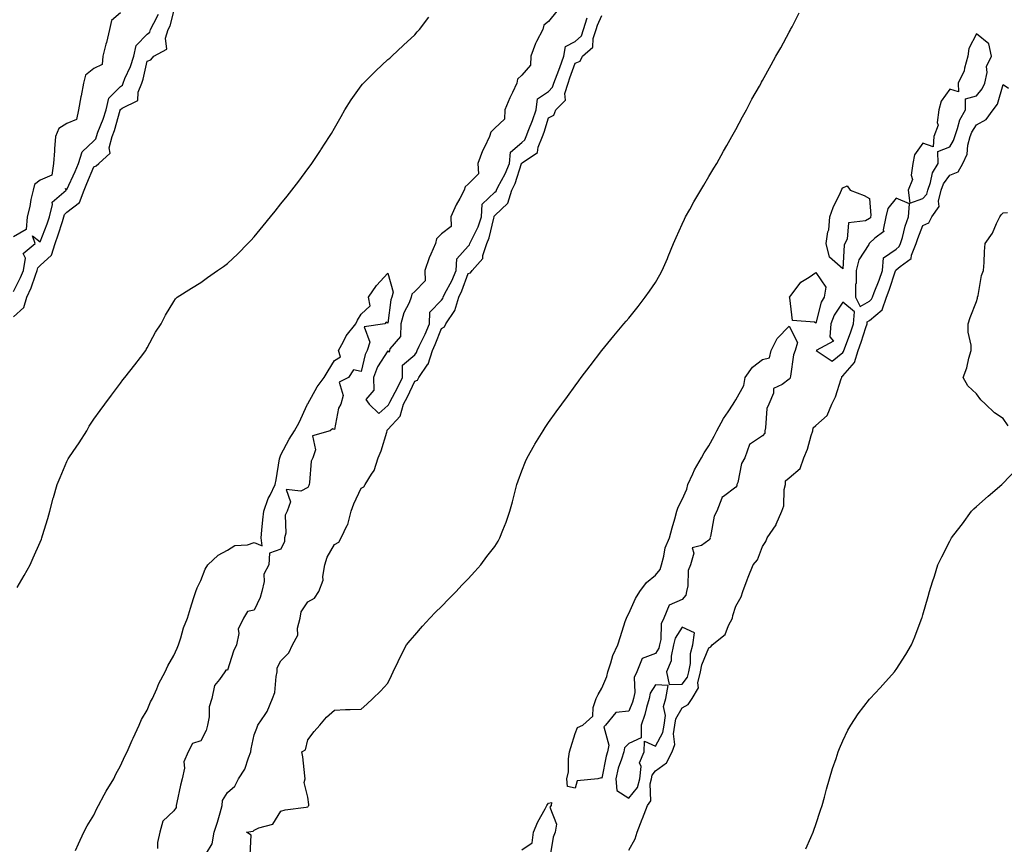
# Model space of a CAD drawing. Units: inches. Extents: x 907763 to 910403, y 7216058 to 7218698.
# Drawn here: x 908730 to 909098, y 7216767 to 7217076 of the extents above; entities that cross this region are included whole.
import ezdxf

# ---------------------------------------------------------------- set-up
doc = ezdxf.new("R2010")
doc.units = ezdxf.units.IN
doc.header["$MEASUREMENT"] = 0
doc.layers.add('Contour_90777216', color=7, linetype='Continuous', true_color=0xa3d19b)

msp = doc.modelspace()

# ---------------------------------------------------------------- linework, layer by layer
at = {"layer": 'Contour_90777216'}
for points in [[(908728.05, 7216964.58, 3276), (908731.92, 7216968.05, 3276), (908733.01, 7216971.92, 3276), (908734.62, 7216975.36, 3276), (908736.24, 7216980.1, 3276), (908736.95, 7216981.92, 3276), (908737.11, 7216982.86, 3276), (908738.05, 7216983.76, 3276), (908742.33, 7216987.64, 3276), (908743.6, 7216991.92, 3276), (908744.78, 7216995.18, 3276), (908746.36, 7217000.22, 3276), (908746.93, 7217001.92, 3276), (908747.16, 7217002.8, 3276), (908748.05, 7217003.64, 3276), (908752.73, 7217007.25, 3276), (908754.43, 7217011.92, 3276), (908755.53, 7217014.44, 3276), (908758.05, 7217020.67, 3276), (908759.03, 7217020.94, 3276), (908760.02, 7217021.92, 3276), (908764.26, 7217025.71, 3276), (908763.88, 7217027.76, 3276), (908765, 7217031.92, 3276), (908765.79, 7217034.17, 3276), (908767.91, 7217041.78, 3276), (908767.96, 7217041.92, 3276), (908767.97, 7217042, 3276), (908768.05, 7217042.08, 3276), (908768.63, 7217042.51, 3276), (908774.58, 7217045.4, 3276), (908774.62, 7217048.48, 3276), (908776.02, 7217051.92, 3276), (908776.59, 7217053.37, 3276), (908778.05, 7217060.06, 3276), (908779.38, 7217060.59, 3276), (908780.51, 7217061.92, 3276), (908785.4, 7217064.58, 3276), (908784.83, 7217068.7, 3276), (908785.89, 7217071.92, 3276), (908786.59, 7217073.38, 3276), (908788.05, 7217078.66, 3276)], [(908768.05, 7217078.23, 3277), (908764.69, 7217075.28, 3277), (908763.9, 7217071.92, 3277), (908762.82, 7217067.15, 3277), (908762.62, 7217066.49, 3277), (908761.45, 7217061.92, 3277), (908761.16, 7217058.81, 3277), (908758.05, 7217057.33, 3277), (908755.04, 7217054.93, 3277), (908754.21, 7217051.92, 3277), (908753.32, 7217047.19, 3277), (908753.23, 7217046.74, 3277), (908752.35, 7217041.92, 3277), (908751.66, 7217038.31, 3277), (908748.05, 7217036.8, 3277), (908744.97, 7217034.99, 3277), (908743.74, 7217031.92, 3277), (908743.42, 7217027.29, 3277), (908743.38, 7217026.59, 3277), (908743.04, 7217021.92, 3277), (908742.42, 7217017.55, 3277), (908738.05, 7217015.61, 3277), (908735.92, 7217014.05, 3277), (908735.36, 7217011.92, 3277), (908734.59, 7217008.46, 3277), (908734.17, 7217005.81, 3277), (908733.16, 7217001.92, 3277), (908732.8, 7216997.17, 3277), (908728.05, 7216994.4, 3277)], [(908728.05, 7216974.03, 3277), (908730.74, 7216979.22, 3277), (908731.8, 7216981.92, 3277), (908732.56, 7216986.43, 3277), (908731.71, 7216988.27, 3277), (908736.22, 7216991.92, 3277), (908735.14, 7216994.83, 3277), (908738.05, 7216992.64, 3277), (908740.62, 7216999.36, 3277), (908741.48, 7217001.92, 3277), (908742.71, 7217006.59, 3277), (908742.55, 7217007.43, 3277), (908747.75, 7217011.92, 3277), (908747.48, 7217012.49, 3277), (908748.05, 7217012.1, 3277), (908751.1, 7217018.87, 3277), (908752.37, 7217021.92, 3277), (908753.73, 7217026.24, 3277), (908758.05, 7217030.32, 3277), (908758.87, 7217031.1, 3277), (908759.09, 7217031.92, 3277), (908759.65, 7217033.52, 3277), (908761.55, 7217038.42, 3277), (908762.65, 7217041.92, 3277), (908763.65, 7217046.31, 3277), (908768.05, 7217050.67, 3277), (908768.76, 7217051.2, 3277), (908769.06, 7217051.92, 3277), (908769.71, 7217053.58, 3277), (908771.84, 7217058.13, 3277), (908773, 7217061.92, 3277), (908773.95, 7217066.02, 3277), (908778.05, 7217070.24, 3277), (908778.99, 7217070.98, 3277), (908779.3, 7217071.92, 3277), (908780.47, 7217074.34, 3277), (908782.31, 7217077.66, 3277)], [(908729.47, 7216863.35, 3275), (908732.1, 7216867.88, 3275), (908734.29, 7216871.92, 3275), (908735.47, 7216874.5, 3275), (908738.05, 7216880.34, 3275), (908738.52, 7216881.45, 3275), (908738.7, 7216881.92, 3275), (908738.97, 7216882.84, 3275), (908740.85, 7216889.13, 3275), (908741.65, 7216891.92, 3275), (908742.92, 7216896.78, 3275), (908742.97, 7216897, 3275), (908744.35, 7216901.92, 3275), (908745.47, 7216904.5, 3275), (908748.05, 7216910.53, 3275), (908748.5, 7216911.47, 3275), (908748.75, 7216911.92, 3275), (908750.32, 7216914.19, 3275), (908752.57, 7216917.41, 3275), (908755.44, 7216921.92, 3275), (908756.3, 7216923.66, 3275), (908758.05, 7216926.35, 3275), (908760.45, 7216929.52, 3275), (908762.21, 7216931.92, 3275), (908764.71, 7216935.26, 3275), (908768.05, 7216939.77, 3275), (908769, 7216940.96, 3275), (908769.75, 7216941.92, 3275), (908773.37, 7216946.61, 3275), (908775.55, 7216949.42, 3275), (908777.49, 7216951.92, 3275), (908777.67, 7216952.29, 3275), (908778.05, 7216953.03, 3275), (908781.17, 7216958.8, 3275), (908783.29, 7216961.92, 3275), (908784.85, 7216965.12, 3275), (908788.05, 7216970.34, 3275), (908788.65, 7216971.31, 3275), (908789.2, 7216971.92, 3275), (908794.65, 7216975.32, 3275), (908798.05, 7216977.45, 3275), (908800.64, 7216979.32, 3275), (908804.29, 7216981.92, 3275), (908806.55, 7216983.42, 3275), (908808.05, 7216984.46, 3275), (908811.89, 7216988.09, 3275), (908815.69, 7216991.92, 3275), (908816.85, 7216993.11, 3275), (908818.05, 7216994.42, 3275), (908821.42, 7216998.54, 3275), (908824.18, 7217001.92, 3275), (908825.9, 7217004.07, 3275), (908828.05, 7217006.78, 3275), (908830.32, 7217009.65, 3275), (908832.13, 7217011.92, 3275), (908834.68, 7217015.3, 3275), (908838.05, 7217019.83, 3275), (908838.94, 7217021.02, 3275), (908839.6, 7217021.92, 3275), (908842.87, 7217026.74, 3275), (908843.02, 7217026.96, 3275), (908846.23, 7217031.92, 3275), (908846.92, 7217033.05, 3275), (908848.05, 7217035.01, 3275), (908850.54, 7217039.44, 3275), (908851.89, 7217041.92, 3275), (908854.34, 7217045.63, 3275), (908858.05, 7217050.87, 3275), (908858.49, 7217051.47, 3275), (908858.87, 7217051.92, 3275), (908863.46, 7217056.51, 3275), (908868.05, 7217060.69, 3275), (908868.7, 7217061.28, 3275), (908869.46, 7217061.92, 3275), (908873.85, 7217066.12, 3275), (908878.05, 7217069.99, 3275), (908878.93, 7217071.04, 3275), (908879.86, 7217071.92, 3275), (908883.36, 7217076.61, 3275)], [(908800.2, 7216764.07, 3274), (908802.38, 7216767.6, 3274), (908803.14, 7216771.92, 3274), (908804.33, 7216775.63, 3274), (908805.28, 7216779.15, 3274), (908806.1, 7216781.92, 3274), (908806.2, 7216783.78, 3274), (908808.05, 7216786.74, 3274), (908810.81, 7216789.17, 3274), (908812.18, 7216791.92, 3274), (908814.52, 7216795.44, 3274), (908815.88, 7216799.75, 3274), (908816.82, 7216801.92, 3274), (908816.91, 7216803.05, 3274), (908818.05, 7216808.33, 3274), (908819.08, 7216810.88, 3274), (908819.42, 7216811.92, 3274), (908822.1, 7216815.96, 3274), (908822.91, 7216817.06, 3274), (908824.93, 7216821.92, 3274), (908825.77, 7216824.19, 3274), (908826.2, 7216830.08, 3274), (908826.64, 7216831.92, 3274), (908826.6, 7216833.37, 3274), (908828.05, 7216836.02, 3274), (908830.96, 7216839.01, 3274), (908832.4, 7216841.92, 3274), (908834.4, 7216845.57, 3274), (908834.29, 7216848.15, 3274), (908835.21, 7216851.92, 3274), (908835.63, 7216854.34, 3274), (908838.05, 7216858.01, 3274), (908840.6, 7216859.36, 3274), (908842.24, 7216861.92, 3274), (908843.88, 7216866.1, 3274), (908843.66, 7216867.53, 3274), (908844.41, 7216871.92, 3274), (908845.28, 7216874.69, 3274), (908848.05, 7216879.46, 3274), (908849.66, 7216880.3, 3274), (908850.52, 7216881.92, 3274), (908852.85, 7216886.72, 3274), (908853.01, 7216886.96, 3274), (908854.35, 7216891.92, 3274), (908855.33, 7216894.63, 3274), (908858.05, 7216900.49, 3274), (908859, 7216900.98, 3274), (908859.49, 7216901.92, 3274), (908861.87, 7216905.75, 3274), (908862.88, 7216907.08, 3274), (908864.36, 7216911.92, 3274), (908865.52, 7216914.46, 3274), (908867.61, 7216921.49, 3274), (908867.77, 7216921.92, 3274), (908867.79, 7216922.19, 3274), (908868.05, 7216922.41, 3274), (908872.57, 7216927.41, 3274), (908873.91, 7216931.92, 3274), (908875.33, 7216934.63, 3274), (908878.05, 7216940.53, 3274), (908879.04, 7216940.92, 3274), (908879.54, 7216941.92, 3274), (908883, 7216946.86, 3274), (908883.05, 7216946.92, 3274), (908884.65, 7216951.92, 3274), (908885.72, 7216954.24, 3274), (908888.05, 7216960.22, 3274), (908889.18, 7216960.79, 3274), (908889.68, 7216961.92, 3274), (908893.03, 7216966.9, 3274), (908893.05, 7216966.92, 3274), (908894.52, 7216971.92, 3274), (908895.7, 7216974.26, 3274), (908898.05, 7216980.71, 3274), (908898.95, 7216981.02, 3274), (908899.53, 7216981.92, 3274), (908903.58, 7216986.39, 3274), (908903.58, 7216987.45, 3274), (908905.03, 7216991.92, 3274), (908905.94, 7216994.03, 3274), (908907.63, 7217001.49, 3274), (908907.76, 7217001.92, 3274), (908907.78, 7217002.19, 3274), (908908.05, 7217002.45, 3274), (908912.92, 7217007.06, 3274), (908914.33, 7217011.92, 3274), (908915.56, 7217014.42, 3274), (908918.02, 7217021.88, 3274), (908918.03, 7217021.92, 3274), (908918.03, 7217021.94, 3274), (908918.05, 7217021.96, 3274), (908918.24, 7217022.12, 3274), (908923.95, 7217026.02, 3274), (908924.15, 7217028.01, 3274), (908925.79, 7217031.92, 3274), (908926.41, 7217033.56, 3274), (908928.05, 7217038.89, 3274), (908930.04, 7217039.93, 3274), (908930.79, 7217041.92, 3274), (908934.37, 7217045.59, 3274), (908934.21, 7217048.09, 3274), (908935.37, 7217051.92, 3274), (908936.1, 7217053.87, 3274), (908938.05, 7217059.32, 3274), (908939.86, 7217060.12, 3274), (908940.76, 7217061.92, 3274), (908944.66, 7217065.32, 3274), (908944.71, 7217068.58, 3274), (908945.9, 7217071.92, 3274), (908946.39, 7217073.58, 3274), (908948.05, 7217077.23, 3274)], [(908816.51, 7216763.46, 3273), (908816.96, 7216770.83, 3273), (908815.2, 7216771.92, 3273), (908817.68, 7216772.29, 3273), (908818.05, 7216772.76, 3273), (908819.75, 7216773.62, 3273), (908825.02, 7216774.95, 3273), (908828.05, 7216779.77, 3273), (908829.65, 7216780.32, 3273), (908837.45, 7216781.33, 3273), (908838.05, 7216781.47, 3273), (908838.26, 7216781.71, 3273), (908838.42, 7216781.92, 3273), (908838.44, 7216782.31, 3273), (908838.05, 7216785.05, 3273), (908836.67, 7216790.55, 3273), (908837.1, 7216791.92, 3273), (908836.94, 7216793.03, 3273), (908836.17, 7216800.05, 3273), (908835.87, 7216801.92, 3273), (908837.25, 7216802.72, 3273), (908838.05, 7216806.41, 3273), (908840.41, 7216809.56, 3273), (908842.63, 7216811.92, 3273), (908845.05, 7216814.93, 3273), (908848.05, 7216817.53, 3273), (908852.13, 7216817.84, 3273), (908853.88, 7216817.76, 3273), (908858.05, 7216817.97, 3273), (908860.13, 7216819.85, 3273), (908862.4, 7216821.92, 3273), (908865.29, 7216824.67, 3273), (908868.05, 7216827.68, 3273), (908869.42, 7216830.55, 3273), (908869.99, 7216831.92, 3273), (908871.82, 7216835.69, 3273), (908872.61, 7216837.37, 3273), (908875.04, 7216841.92, 3273), (908876.37, 7216843.6, 3273), (908878.05, 7216845.55, 3273), (908881.02, 7216848.95, 3273), (908883.75, 7216851.92, 3273), (908885.84, 7216854.13, 3273), (908888.05, 7216856.35, 3273), (908890.8, 7216859.17, 3273), (908893.49, 7216861.92, 3273), (908895.64, 7216864.32, 3273), (908898.05, 7216866.59, 3273), (908900.59, 7216869.38, 3273), (908902.75, 7216871.92, 3273), (908905.02, 7216874.95, 3273), (908908.05, 7216878.76, 3273), (908909.24, 7216880.73, 3273), (908909.87, 7216881.92, 3273), (908911, 7216884.87, 3273), (908912.19, 7216887.78, 3273), (908913.63, 7216891.92, 3273), (908914.6, 7216895.38, 3273), (908915.59, 7216899.46, 3273), (908916.24, 7216901.92, 3273), (908916.7, 7216903.27, 3273), (908918.05, 7216906.98, 3273), (908919.44, 7216910.53, 3273), (908920.04, 7216911.92, 3273), (908922.8, 7216916.67, 3273), (908922.98, 7216917, 3273), (908926.02, 7216921.92, 3273), (908926.81, 7216923.15, 3273), (908928.05, 7216925.01, 3273), (908930.93, 7216929.05, 3273), (908933, 7216931.92, 3273), (908935.13, 7216934.83, 3273), (908938.05, 7216938.81, 3273), (908939.37, 7216940.61, 3273), (908940.34, 7216941.92, 3273), (908943.68, 7216946.28, 3273), (908948.05, 7216951.92, 3273), (908952.55, 7216957.43, 3273), (908956.25, 7216961.92, 3273), (908957.07, 7216962.9, 3273), (908958.05, 7216964.09, 3273), (908961.54, 7216968.42, 3273), (908964.2, 7216971.92, 3273), (908965.82, 7216974.15, 3273), (908968.05, 7216977.45, 3273), (908969.74, 7216980.24, 3273), (908970.6, 7216981.92, 3273), (908972.51, 7216986.39, 3273), (908972.84, 7216987.13, 3273), (908974.75, 7216991.92, 3273), (908975.8, 7216994.17, 3273), (908978.05, 7216999.21, 3273), (908978.87, 7217001.1, 3273), (908979.25, 7217001.92, 3273), (908980.86, 7217004.73, 3273), (908982.45, 7217007.53, 3273), (908985.05, 7217011.92, 3273), (908986.13, 7217013.83, 3273), (908988.05, 7217017.06, 3273), (908989.85, 7217020.12, 3273), (908990.96, 7217021.92, 3273), (908993.49, 7217026.47, 3273), (908994.74, 7217028.62, 3273), (908996.65, 7217031.92, 3273), (908997.13, 7217032.84, 3273), (908998.05, 7217034.52, 3273), (909000.63, 7217039.34, 3273), (909002.08, 7217041.92, 3273), (909004.12, 7217045.85, 3273), (909006.89, 7217050.75, 3273), (909007.53, 7217051.92, 3273), (909007.72, 7217052.25, 3273), (909008.05, 7217052.84, 3273), (909011.27, 7217058.7, 3273), (909013.1, 7217061.92, 3273), (909014.88, 7217065.08, 3273), (909018.05, 7217070.96, 3273), (909018.38, 7217071.59, 3273), (909018.55, 7217071.92, 3273), (909019.12, 7217072.99, 3273), (909021.82, 7217078.15, 3273)], [(908931.19, 7217078.78, 3275), (908928.05, 7217074.91, 3275), (908926.37, 7217073.6, 3275), (908925.89, 7217071.92, 3275), (908923.64, 7217067.51, 3275), (908923.2, 7217066.76, 3275), (908921.49, 7217061.92, 3275), (908921.38, 7217058.58, 3275), (908918.05, 7217054.91, 3275), (908916.54, 7217053.42, 3275), (908916.21, 7217051.92, 3275), (908914.58, 7217048.44, 3275), (908913.55, 7217046.41, 3275), (908911.7, 7217041.92, 3275), (908911.56, 7217038.4, 3275), (908908.05, 7217035.12, 3275), (908906.45, 7217033.52, 3275), (908906.07, 7217031.92, 3275), (908904.17, 7217028.03, 3275), (908903.36, 7217026.61, 3275), (908901.68, 7217021.92, 3275), (908901.91, 7217018.05, 3275), (908898.05, 7217014.11, 3275), (908896.88, 7217013.09, 3275), (908896.58, 7217011.92, 3275), (908894.88, 7217008.76, 3275), (908893.53, 7217006.45, 3275), (908891.59, 7217001.92, 3275), (908891.64, 7216998.33, 3275), (908888.05, 7216995.55, 3275), (908886.26, 7216993.7, 3275), (908885.84, 7216991.92, 3275), (908884.13, 7216988.01, 3275), (908883.41, 7216986.55, 3275), (908881.8, 7216981.92, 3275), (908881.98, 7216977.99, 3275), (908878.05, 7216973.99, 3275), (908877, 7216972.97, 3275), (908876.76, 7216971.92, 3275), (908875.92, 7216969.79, 3275), (908873.97, 7216966, 3275), (908872.88, 7216961.92, 3275), (908872.79, 7216957.19, 3275), (908868.78, 7216952.64, 3275), (908868.6, 7216951.92, 3275), (908868.55, 7216951.41, 3275), (908868.05, 7216951.82, 3275), (908864.11, 7216945.85, 3275), (908862.68, 7216941.92, 3275), (908862.82, 7216937.15, 3275), (908859.84, 7216933.72, 3275), (908861, 7216931.92, 3275), (908864.61, 7216928.48, 3275), (908868.05, 7216931.37, 3275), (908868.31, 7216931.67, 3275), (908868.39, 7216931.92, 3275), (908868.74, 7216932.62, 3275), (908871.75, 7216938.23, 3275), (908873.53, 7216941.92, 3275), (908873.49, 7216946.47, 3275), (908878.05, 7216950.36, 3275), (908878.75, 7216951.22, 3275), (908878.98, 7216951.92, 3275), (908879.76, 7216953.64, 3275), (908881.91, 7216958.05, 3275), (908883.53, 7216961.92, 3275), (908883.65, 7216966.31, 3275), (908888.05, 7216970.79, 3275), (908888.55, 7216971.41, 3275), (908888.7, 7216971.92, 3275), (908889.35, 7216973.23, 3275), (908891.96, 7216978.01, 3275), (908893.6, 7216981.92, 3275), (908893.8, 7216986.18, 3275), (908898.05, 7216990.96, 3275), (908898.51, 7216991.45, 3275), (908898.67, 7216991.92, 3275), (908899.12, 7216992.99, 3275), (908901.77, 7216998.19, 3275), (908902.97, 7217001.92, 3275), (908903.33, 7217006.65, 3275), (908908.05, 7217011.1, 3275), (908908.47, 7217011.49, 3275), (908908.6, 7217011.92, 3275), (908909.13, 7217012.99, 3275), (908911.91, 7217018.05, 3275), (908913.45, 7217021.92, 3275), (908913.8, 7217026.16, 3275), (908918.05, 7217029.77, 3275), (908919.22, 7217030.75, 3275), (908919.71, 7217031.92, 3275), (908920.72, 7217034.6, 3275), (908922.07, 7217037.9, 3275), (908923.45, 7217041.92, 3275), (908924, 7217045.98, 3275), (908928.05, 7217048.76, 3275), (908929.62, 7217050.34, 3275), (908930.1, 7217051.92, 3275), (908931.31, 7217055.18, 3275), (908932.26, 7217057.7, 3275), (908933.8, 7217061.92, 3275), (908934.39, 7217065.57, 3275), (908938.05, 7217067.45, 3275), (908940.36, 7217069.62, 3275), (908941.18, 7217071.92, 3275), (908942.51, 7217076.37, 3275)], [(908958.05, 7216765.2, 3272), (908960.52, 7216769.46, 3272), (908961.22, 7216771.92, 3272), (908963.14, 7216776.84, 3272), (908963.25, 7216777.12, 3272), (908965.1, 7216781.92, 3272), (908966.29, 7216783.68, 3272), (908966.09, 7216789.97, 3272), (908966.63, 7216791.92, 3272), (908966.77, 7216793.21, 3272), (908968.05, 7216794.85, 3272), (908972.15, 7216797.82, 3272), (908974.35, 7216801.92, 3272), (908975.26, 7216804.71, 3272), (908974.82, 7216808.7, 3272), (908975.35, 7216811.92, 3272), (908975.66, 7216814.3, 3272), (908978.05, 7216818.48, 3272), (908980.27, 7216819.69, 3272), (908981.76, 7216821.92, 3272), (908984.1, 7216825.87, 3272), (908983.95, 7216827.82, 3272), (908984.95, 7216831.92, 3272), (908985.43, 7216834.54, 3272), (908988.05, 7216840.83, 3272), (908988.78, 7216841.2, 3272), (908989.29, 7216841.92, 3272), (908994.1, 7216845.87, 3272), (908995.32, 7216849.19, 3272), (908996.8, 7216851.92, 3272), (908997, 7216852.97, 3272), (908998.05, 7216856.47, 3272), (909000.06, 7216859.91, 3272), (909000.69, 7216861.92, 3272), (909002.33, 7216866.2, 3272), (909002.72, 7216867.25, 3272), (909004.57, 7216871.92, 3272), (909006.25, 7216873.72, 3272), (909008.05, 7216878.66, 3272), (909009.35, 7216880.61, 3272), (909009.81, 7216881.92, 3272), (909013.14, 7216886.84, 3272), (909013.21, 7216887.08, 3272), (909015.3, 7216891.92, 3272), (909016.01, 7216893.95, 3272), (909016.22, 7216900.08, 3272), (909016.62, 7216901.92, 3272), (909016.67, 7216903.29, 3272), (909018.05, 7216904.42, 3272), (909022.12, 7216907.86, 3272), (909023.54, 7216911.92, 3272), (909024.87, 7216915.1, 3272), (909026.29, 7216920.16, 3272), (909026.9, 7216921.92, 3272), (909026.96, 7216923.01, 3272), (909028.05, 7216923.89, 3272), (909032.27, 7216927.7, 3272), (909034.03, 7216931.92, 3272), (909035.36, 7216934.62, 3272), (909037.49, 7216941.35, 3272), (909037.71, 7216941.92, 3272), (909037.73, 7216942.23, 3272), (909038.05, 7216942.51, 3272), (909042.5, 7216947.47, 3272), (909043.82, 7216951.92, 3272), (909044.92, 7216955.05, 3272), (909046.68, 7216960.55, 3272), (909047.14, 7216961.92, 3272), (909047.22, 7216962.74, 3272), (909048.05, 7216963.21, 3272), (909052.79, 7216967.19, 3272), (909054.43, 7216971.92, 3272), (909055.43, 7216974.54, 3272), (909057.83, 7216981.69, 3272), (909057.9, 7216981.92, 3272), (909057.91, 7216982.06, 3272), (909058.05, 7216982.15, 3272), (909059.53, 7216983.4, 3272), (909063.64, 7216986.33, 3272), (909063.73, 7216987.6, 3272), (909065.48, 7216991.92, 3272), (909066.09, 7216993.87, 3272), (909068.05, 7216998.64, 3272), (909070.23, 7216999.73, 3272), (909071.31, 7217001.92, 3272), (909074.16, 7217005.81, 3272), (909073.89, 7217007.76, 3272), (909074.9, 7217011.92, 3272), (909075.74, 7217014.22, 3272), (909078.05, 7217017.56, 3272), (909081.23, 7217018.74, 3272), (909082.96, 7217021.92, 3272), (909084.6, 7217025.38, 3272), (909084.85, 7217028.72, 3272), (909085.72, 7217031.92, 3272), (909086.35, 7217033.62, 3272), (909088.05, 7217036.33, 3272), (909091.69, 7217038.29, 3272), (909094.34, 7217041.92, 3272), (909095.96, 7217044.01, 3272), (909098.05, 7217051.41, 3272), (909099.97, 7217049.99, 3272)], [(909099.92, 7216923.8, 3271), (909098.05, 7216926.57, 3271), (909094.75, 7216928.62, 3271), (909091.45, 7216931.92, 3271), (909089.69, 7216933.56, 3271), (909088.05, 7216935.77, 3271), (909084.88, 7216938.76, 3271), (909083.12, 7216941.92, 3271), (909084.42, 7216945.55, 3271), (909085.17, 7216949.05, 3271), (909086.01, 7216951.92, 3271), (909086.05, 7216953.91, 3271), (909084.94, 7216958.81, 3271), (909084.98, 7216961.92, 3271), (909085.71, 7216964.26, 3271), (909088.05, 7216970.26, 3271), (909088.39, 7216971.59, 3271), (909088.5, 7216971.92, 3271), (909088.67, 7216972.55, 3271), (909089.99, 7216979.97, 3271), (909090.73, 7216981.92, 3271), (909090.97, 7216984.85, 3271), (909091.05, 7216988.93, 3271), (909091.35, 7216991.92, 3271), (909094.1, 7216995.87, 3271), (909095.59, 7216999.46, 3271), (909096.82, 7217001.92, 3271), (909097.33, 7217002.64, 3271), (909098.05, 7217003.38, 3271), (909099.65, 7217003.52, 3271)], [(908751.21, 7216765.08, 3274), (908752.36, 7216767.6, 3274), (908754.42, 7216771.92, 3274), (908755.66, 7216774.3, 3274), (908758.05, 7216778.25, 3274), (908759.21, 7216780.75, 3274), (908759.89, 7216781.92, 3274), (908761.97, 7216785.85, 3274), (908762.69, 7216787.29, 3274), (908765.52, 7216791.92, 3274), (908766.32, 7216793.66, 3274), (908768.05, 7216796.71, 3274), (908769.65, 7216800.32, 3274), (908770.52, 7216801.92, 3274), (908772.49, 7216806.35, 3274), (908772.83, 7216807.13, 3274), (908775.04, 7216811.92, 3274), (908775.96, 7216814.01, 3274), (908778.05, 7216817.55, 3274), (908779.33, 7216820.63, 3274), (908780.01, 7216821.92, 3274), (908781.59, 7216825.47, 3274), (908782.43, 7216827.55, 3274), (908784.77, 7216831.92, 3274), (908785.79, 7216834.17, 3274), (908788.05, 7216837.94, 3274), (908789.23, 7216840.73, 3274), (908789.8, 7216841.92, 3274), (908790.66, 7216844.54, 3274), (908791.66, 7216848.31, 3274), (908793.14, 7216851.92, 3274), (908794.27, 7216855.71, 3274), (908795.41, 7216859.28, 3274), (908796.22, 7216861.92, 3274), (908796.71, 7216863.27, 3274), (908798.05, 7216865.96, 3274), (908799.74, 7216870.24, 3274), (908800.71, 7216871.92, 3274), (908804.55, 7216875.42, 3274), (908808.05, 7216877.37, 3274), (908810.84, 7216879.13, 3274), (908815.53, 7216879.4, 3274), (908818.05, 7216880.16, 3274), (908821.05, 7216878.91, 3274), (908820.6, 7216881.92, 3274), (908820.95, 7216884.83, 3274), (908821.27, 7216888.7, 3274), (908821.7, 7216891.92, 3274), (908823.33, 7216896.63, 3274), (908824.03, 7216897.9, 3274), (908825.91, 7216901.92, 3274), (908826.31, 7216903.66, 3274), (908827.56, 7216911.43, 3274), (908827.66, 7216911.92, 3274), (908827.76, 7216912.21, 3274), (908828.05, 7216912.97, 3274), (908831.16, 7216918.81, 3274), (908833.08, 7216921.92, 3274), (908834.84, 7216925.12, 3274), (908837.84, 7216931.71, 3274), (908837.94, 7216931.92, 3274), (908837.98, 7216931.98, 3274), (908838.05, 7216932.08, 3274), (908841.54, 7216938.42, 3274), (908844.2, 7216941.92, 3274), (908845.65, 7216944.32, 3274), (908848.05, 7216948.19, 3274), (908850.36, 7216949.62, 3274), (908849.59, 7216951.92, 3274), (908851.48, 7216955.34, 3274), (908852.47, 7216957.51, 3274), (908856.07, 7216961.92, 3274), (908856.72, 7216963.25, 3274), (908858.05, 7216965.61, 3274), (908861.34, 7216968.64, 3274), (908860.84, 7216971.92, 3274), (908863.76, 7216976.22, 3274), (908868.05, 7216980.85, 3274), (908869.96, 7216973.83, 3274), (908869.52, 7216971.92, 3274), (908869.1, 7216970.87, 3274), (908868.05, 7216962.21, 3274), (908867.4, 7216962.56, 3274), (908866.88, 7216961.92, 3274), (908859.14, 7216960.83, 3274), (908861.25, 7216955.12, 3274), (908860.33, 7216951.92, 3274), (908859.51, 7216950.47, 3274), (908858.05, 7216944.09, 3274), (908855.22, 7216944.75, 3274), (908853.31, 7216941.92, 3274), (908849.79, 7216940.18, 3274), (908851.25, 7216935.12, 3274), (908850.38, 7216931.92, 3274), (908849.62, 7216930.36, 3274), (908848.05, 7216922.43, 3274), (908847.31, 7216922.66, 3274), (908846.5, 7216921.92, 3274), (908839.9, 7216920.06, 3274), (908840.96, 7216914.83, 3274), (908839.96, 7216911.92, 3274), (908839.4, 7216910.57, 3274), (908838.7, 7216902.58, 3274), (908838.54, 7216901.92, 3274), (908838.5, 7216901.47, 3274), (908838.05, 7216900.81, 3274), (908835.54, 7216899.4, 3274), (908829.94, 7216900.03, 3274), (908831.6, 7216895.47, 3274), (908830.38, 7216891.92, 3274), (908829.59, 7216890.38, 3274), (908829.86, 7216883.74, 3274), (908829.43, 7216881.92, 3274), (908829.33, 7216880.65, 3274), (908828.05, 7216877.68, 3274), (908823.77, 7216876.2, 3274), (908823.47, 7216871.92, 3274), (908821.61, 7216868.37, 3274), (908821.79, 7216865.65, 3274), (908820.92, 7216861.92, 3274), (908820.3, 7216859.67, 3274), (908818.05, 7216854.97, 3274), (908815.55, 7216854.42, 3274), (908814.11, 7216851.92, 3274), (908812.1, 7216847.86, 3274), (908812.33, 7216846.2, 3274), (908811.47, 7216841.92, 3274), (908810.36, 7216839.6, 3274), (908808.05, 7216832.56, 3274), (908807.43, 7216832.55, 3274), (908807.07, 7216831.92, 3274), (908805.09, 7216828.95, 3274), (908803.22, 7216826.74, 3274), (908802.23, 7216821.92, 3274), (908801.18, 7216818.8, 3274), (908801.18, 7216815.05, 3274), (908800.55, 7216811.92, 3274), (908800.08, 7216809.89, 3274), (908798.05, 7216806.12, 3274), (908794.94, 7216805.03, 3274), (908793.35, 7216801.92, 3274), (908791.72, 7216798.25, 3274), (908791.96, 7216795.83, 3274), (908791.17, 7216791.92, 3274), (908790.44, 7216789.54, 3274), (908789.16, 7216783.03, 3274), (908788.87, 7216781.92, 3274), (908788.86, 7216781.12, 3274), (908788.05, 7216779.95, 3274), (908783.85, 7216776.12, 3274), (908782.74, 7216771.92, 3274), (908781.84, 7216768.13, 3274), (908781.92, 7216765.79, 3274)], [(909024.29, 7216765.67, 3271), (909026.1, 7216769.97, 3271), (909026.96, 7216771.92, 3271), (909027.25, 7216772.72, 3271), (909028.05, 7216774.85, 3271), (909029.81, 7216780.16, 3271), (909030.32, 7216781.92, 3271), (909031.2, 7216785.06, 3271), (909032, 7216787.97, 3271), (909033.14, 7216791.92, 3271), (909034.28, 7216795.69, 3271), (909035.58, 7216799.46, 3271), (909036.38, 7216801.92, 3271), (909036.79, 7216803.17, 3271), (909038.05, 7216806.12, 3271), (909039.93, 7216810.05, 3271), (909041.06, 7216811.92, 3271), (909043.78, 7216816.2, 3271), (909048.05, 7216821.61, 3271), (909048.21, 7216821.76, 3271), (909048.36, 7216821.92, 3271), (909052.05, 7216825.92, 3271), (909053.01, 7216826.96, 3271), (909057.42, 7216831.92, 3271), (909057.69, 7216832.29, 3271), (909058.05, 7216832.8, 3271), (909061.66, 7216838.31, 3271), (909063.76, 7216841.92, 3271), (909065.03, 7216844.95, 3271), (909067.44, 7216851.31, 3271), (909067.68, 7216851.92, 3271), (909067.77, 7216852.19, 3271), (909068.05, 7216853.17, 3271), (909069.94, 7216860.03, 3271), (909070.49, 7216861.92, 3271), (909071.64, 7216865.51, 3271), (909072.31, 7216867.66, 3271), (909073.67, 7216871.92, 3271), (909075.13, 7216874.85, 3271), (909078.05, 7216880.67, 3271), (909078.46, 7216881.51, 3271), (909078.67, 7216881.92, 3271), (909080.96, 7216884.83, 3271), (909082.82, 7216887.15, 3271), (909086.23, 7216891.92, 3271), (909087.12, 7216892.84, 3271), (909088.05, 7216893.62, 3271), (909092.44, 7216897.53, 3271), (909097.53, 7216901.92, 3271), (909097.78, 7216902.19, 3271), (909098.05, 7216902.37, 3271), (909102.66, 7216907.31, 3271)], [(908918.05, 7216765.38, 3272), (908922, 7216767.97, 3272), (908922.43, 7216771.92, 3272), (908924.11, 7216775.87, 3272), (908926.82, 7216780.69, 3272), (908927.45, 7216781.92, 3272), (908927.67, 7216782.29, 3272), (908928.05, 7216782.78, 3272), (908929.2, 7216783.07, 3272), (908929.1, 7216781.92, 3272), (908928.62, 7216781.35, 3272), (908931.03, 7216774.91, 3272), (908930.51, 7216771.92, 3272), (908929.87, 7216770.1, 3272), (908928.58, 7216762.45, 3272)]]:
    msp.add_polyline3d(points, dxfattribs=at)
for points in [[(909068.05, 7217008.78, 3273), (909069.51, 7217010.46, 3273), (909069.87, 7217011.92, 3273), (909070.9, 7217014.77, 3273), (909071.64, 7217018.33, 3273), (909073.78, 7217021.92, 3273), (909073.64, 7217026.33, 3273), (909078.05, 7217028.09, 3273), (909079.51, 7217030.46, 3273), (909079.92, 7217031.92, 3273), (909081.02, 7217034.89, 3273), (909081.84, 7217038.13, 3273), (909083.9, 7217041.92, 3273), (909083.96, 7217046, 3273), (909088.05, 7217047.19, 3273), (909090.2, 7217049.77, 3273), (909091.14, 7217051.92, 3273), (909092, 7217055.87, 3273), (909091.85, 7217058.13, 3273), (909093.61, 7217061.92, 3273), (909092.68, 7217066.55, 3273), (909088.05, 7217070.36, 3273), (909085.16, 7217064.81, 3273), (909084.84, 7217061.92, 3273), (909083.59, 7217057.45, 3273), (909083.51, 7217056.45, 3273), (909081.22, 7217051.92, 3273), (909081.31, 7217048.66, 3273), (909078.05, 7217049.63, 3273), (909074.81, 7217045.16, 3273), (909073.94, 7217041.92, 3273), (909073.39, 7217037.25, 3273), (909073.72, 7217036.24, 3273), (909072.15, 7217031.92, 3273), (909071.88, 7217028.09, 3273), (909068.05, 7217029.48, 3273), (909064.9, 7217025.06, 3273), (909064.3, 7217021.92, 3273), (909063.67, 7217017.55, 3273), (909064.13, 7217015.85, 3273), (909062.56, 7217011.92, 3273), (909063.18, 7217007.06, 3273)], [(909038.05, 7216982.53, 3272), (909033.05, 7216986.92, 3272), (909031.83, 7216991.92, 3272), (909032.49, 7216996.35, 3272), (909032.83, 7216997.13, 3272), (909033.18, 7217001.92, 3272), (909034.51, 7217005.46, 3272), (909037.19, 7217011.06, 3272), (909037.56, 7217011.92, 3272), (909037.72, 7217012.25, 3272), (909038.05, 7217012.78, 3272), (909039.71, 7217013.58, 3272), (909040.79, 7217011.92, 3272), (909046.05, 7217009.93, 3272), (909048.05, 7217008.83, 3272), (909048.59, 7217002.47, 3272), (909048.46, 7217001.92, 3272), (909048.39, 7217001.59, 3272), (909048.05, 7217001.28, 3272), (909046.63, 7217000.49, 3272), (909040.23, 7216999.75, 3272), (909039.7, 7216993.58, 3272), (909038.85, 7216991.92, 3272), (909038.59, 7216991.37, 3272)], [(909048.05, 7216970.44, 3273), (909048.86, 7216971.1, 3273), (909049.14, 7216971.92, 3273), (909049.82, 7216973.7, 3273), (909051.68, 7216978.29, 3273), (909052.98, 7216981.92, 3273), (909053.35, 7216986.63, 3273), (909058.05, 7216989.83, 3273), (909059.18, 7216990.79, 3273), (909059.65, 7216991.92, 3273), (909060.36, 7216994.22, 3273), (909061.46, 7216998.5, 3273), (909062.7, 7217001.92, 3273), (909062.98, 7217006.84, 3273), (909058.05, 7217008.89, 3273), (909054.93, 7217005.03, 3273), (909054.16, 7217001.92, 3273), (909053.22, 7216997.1, 3273), (909053.46, 7216996.51, 3273), (909050.07, 7216993.95, 3273), (909048.05, 7216992.08, 3273), (909047.95, 7216992.02, 3273), (909047.9, 7216991.92, 3273), (909047.76, 7216991.63, 3273), (909044.1, 7216985.87, 3273), (909043.04, 7216981.92, 3273), (909043.02, 7216976.96, 3273), (909042.88, 7216976.74, 3273), (909042.79, 7216971.92, 3273), (909044.61, 7216968.48, 3273)], [(909028.05, 7216962.21, 3272), (909027.45, 7216962.53, 3272), (909019.3, 7216963.17, 3272), (909018.34, 7216971.63, 3272), (909018.19, 7216971.92, 3272), (909018.77, 7216972.64, 3272), (909022.43, 7216977.55, 3272), (909025.54, 7216979.4, 3272), (909028.05, 7216981.16, 3272), (909031.77, 7216975.63, 3272), (909031.1, 7216971.92, 3272), (909029.99, 7216969.99, 3272)], [(909038.05, 7216951.26, 3273), (909038.36, 7216951.61, 3273), (909038.46, 7216951.92, 3273), (909038.67, 7216952.55, 3273), (909041.04, 7216958.93, 3273), (909042.04, 7216961.92, 3273), (909042.52, 7216966.39, 3273), (909038.05, 7216970.01, 3273), (909034.84, 7216965.12, 3273), (909033.63, 7216961.92, 3273), (909033.25, 7216957.12, 3273), (909034.56, 7216955.42, 3273), (909028.15, 7216951.92, 3273), (909034.1, 7216947.97, 3273)], [(908938.05, 7216788.37, 3272), (908935.12, 7216788.99, 3272), (908934.96, 7216791.92, 3272), (908935.5, 7216794.48, 3272), (908935.52, 7216799.38, 3272), (908935.9, 7216801.92, 3272), (908936.4, 7216803.56, 3272), (908938.05, 7216808.85, 3272), (908938.85, 7216811.12, 3272), (908940.93, 7216811.92, 3272), (908944.68, 7216815.28, 3272), (908944.73, 7216818.6, 3272), (908945.9, 7216821.92, 3272), (908946.6, 7216823.37, 3272), (908948.05, 7216825.75, 3272), (908949.83, 7216830.14, 3272), (908950.24, 7216831.92, 3272), (908951.4, 7216835.28, 3272), (908952.06, 7216837.92, 3272), (908953.95, 7216841.92, 3272), (908954.94, 7216845.03, 3272), (908956.78, 7216850.65, 3272), (908957.19, 7216851.92, 3272), (908957.43, 7216852.53, 3272), (908958.05, 7216853.64, 3272), (908960.65, 7216859.32, 3272), (908962.27, 7216861.92, 3272), (908964.73, 7216865.24, 3272), (908968.05, 7216867.97, 3272), (908969.82, 7216870.16, 3272), (908970.27, 7216871.92, 3272), (908971.18, 7216875.05, 3272), (908971.74, 7216878.23, 3272), (908973.24, 7216881.92, 3272), (908974.3, 7216885.67, 3272), (908975.25, 7216889.11, 3272), (908976.03, 7216891.92, 3272), (908976.59, 7216893.38, 3272), (908978.05, 7216896.26, 3272), (908979.79, 7216900.18, 3272), (908980.15, 7216901.92, 3272), (908982.04, 7216905.92, 3272), (908982.64, 7216907.33, 3272), (908985.31, 7216911.92, 3272), (908986.24, 7216913.74, 3272), (908988.05, 7216916.39, 3272), (908990.05, 7216919.93, 3272), (908990.94, 7216921.92, 3272), (908993.43, 7216926.55, 3272), (908995.17, 7216929.05, 3272), (908997.08, 7216931.92, 3272), (908997.43, 7216932.55, 3272), (908998.05, 7216933.52, 3272), (909001.04, 7216938.93, 3272), (909001.59, 7216941.92, 3272), (909004.29, 7216945.69, 3272), (909008.05, 7216948.58, 3272), (909010.7, 7216949.26, 3272), (909011.29, 7216951.92, 3272), (909013.51, 7216956.45, 3272), (909018.05, 7216961.1, 3272), (909021.09, 7216954.97, 3272), (909020.3, 7216951.92, 3272), (909019.61, 7216950.36, 3272), (909018.5, 7216942.37, 3272), (909018.38, 7216941.92, 3272), (909018.38, 7216941.59, 3272), (909018.05, 7216941.2, 3272), (909015.38, 7216939.24, 3272), (909012.21, 7216937.76, 3272), (909012.15, 7216936.02, 3272), (909010.42, 7216931.92, 3272), (909009.65, 7216930.32, 3272), (909009.23, 7216923.11, 3272), (909008.92, 7216921.92, 3272), (909008.9, 7216921.06, 3272), (909008.05, 7216920.1, 3272), (909003.16, 7216916.8, 3272), (909001.49, 7216911.92, 3272), (909000.22, 7216909.75, 3272), (908998.8, 7216902.68, 3272), (908998.53, 7216901.92, 3272), (908998.53, 7216901.43, 3272), (908998.05, 7216900.85, 3272), (908993.54, 7216897.41, 3272), (908992.89, 7216897.08, 3272), (908992.9, 7216896.76, 3272), (908991.04, 7216891.92, 3272), (908989.95, 7216890.01, 3272), (908988.58, 7216882.45, 3272), (908988.4, 7216881.92, 3272), (908988.44, 7216881.53, 3272), (908988.05, 7216881.14, 3272), (908985.26, 7216879.13, 3272), (908981.78, 7216878.19, 3272), (908982.39, 7216876.26, 3272), (908981.13, 7216871.92, 3272), (908980.27, 7216869.71, 3272), (908980.18, 7216864.05, 3272), (908979.7, 7216861.92, 3272), (908979.39, 7216860.57, 3272), (908978.05, 7216858.89, 3272), (908973.17, 7216856.8, 3272), (908971.2, 7216851.92, 3272), (908970.2, 7216849.77, 3272), (908970.07, 7216843.95, 3272), (908969.57, 7216841.92, 3272), (908969.29, 7216840.67, 3272), (908968.05, 7216838.72, 3272), (908963.14, 7216836.82, 3272), (908961.08, 7216831.92, 3272), (908960.15, 7216829.81, 3272), (908960.32, 7216824.19, 3272), (908959.81, 7216821.92, 3272), (908959.41, 7216820.55, 3272), (908958.05, 7216817.13, 3272), (908953.3, 7216816.67, 3272), (908949.33, 7216811.92, 3272), (908948.72, 7216811.26, 3272), (908950.63, 7216804.5, 3272), (908950.09, 7216801.92, 3272), (908949.62, 7216800.34, 3272), (908948.05, 7216792.15, 3272), (908947.7, 7216792.27, 3272), (908946.57, 7216791.92, 3272), (908938.82, 7216791.14, 3272)], [(908978.05, 7216827.29, 3273), (908980.05, 7216829.93, 3273), (908980.54, 7216831.92, 3273), (908981.1, 7216834.97, 3273), (908981.19, 7216838.78, 3273), (908982.05, 7216841.92, 3273), (908982.62, 7216846.49, 3273), (908978.05, 7216848.6, 3273), (908975.48, 7216844.5, 3273), (908974.84, 7216841.92, 3273), (908973.91, 7216837.78, 3273), (908973.97, 7216836, 3273), (908972.14, 7216831.92, 3273), (908973.2, 7216827.08, 3273)], [(908958.05, 7216784.67, 3273), (908961.3, 7216788.68, 3273), (908962.2, 7216791.92, 3273), (908962.68, 7216796.55, 3273), (908962.08, 7216797.9, 3273), (908963.86, 7216801.92, 3273), (908963.98, 7216805.98, 3273), (908968.05, 7216804.13, 3273), (908970.81, 7216809.15, 3273), (908971.27, 7216811.92, 3273), (908971.75, 7216815.61, 3273), (908971.04, 7216818.93, 3273), (908971.92, 7216821.92, 3273), (908972.85, 7216826.72, 3273), (908968.05, 7216827.06, 3273), (908966.08, 7216823.89, 3273), (908965.64, 7216821.92, 3273), (908964.64, 7216818.5, 3273), (908964.03, 7216815.94, 3273), (908962.65, 7216811.92, 3273), (908962.7, 7216807.27, 3273), (908958.05, 7216805.06, 3273), (908956.5, 7216803.46, 3273), (908956.17, 7216801.92, 3273), (908955.38, 7216799.24, 3273), (908954.17, 7216795.81, 3273), (908953.2, 7216791.92, 3273), (908953.62, 7216787.49, 3273)]]:
    msp.add_polyline3d(points, close=True, dxfattribs=at)

doc.saveas('drawing.dxf')
